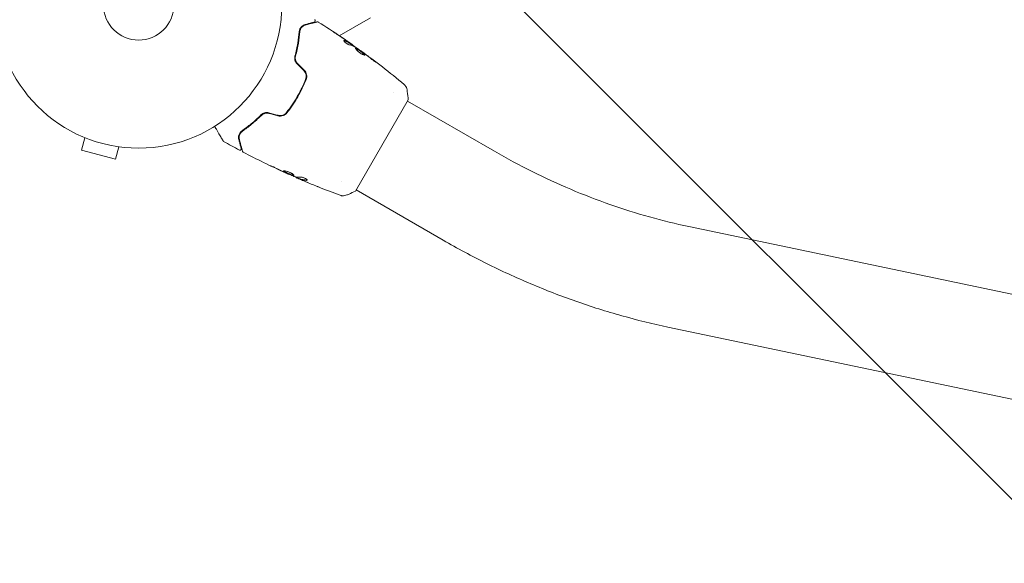
# Model space of a CAD drawing. Units: millimetres. Extents: x -5287 to 5559, y -4433 to 3836.
# Drawn here: x -44 to 321, y -1289 to -1087 of the extents above; entities that cross this region are included whole.
import ezdxf

# ---------------------------------------------------------------- set-up
doc = ezdxf.new("R2010")
doc.units = ezdxf.units.MM
doc.header["$LTSCALE"] = 20
doc.linetypes.add('HIDDEN', pattern=[9.525, 6.35, -3.175])
doc.layers.add('2d', color=230, linetype='Continuous')
doc.layers.add('EN-Free_Space_Hatch', color=10, linetype='HIDDEN')

msp = doc.modelspace()

# ---------------------------------------------------------------- hatches: boundary and pattern name
at = {"layer": 'EN-Free_Space_Hatch'}
h = msp.add_hatch(dxfattribs=at)
h.set_pattern_fill('ANSI31', color=256, scale=100)
h.set_pattern_definition([(135, (-749.05, -1091), (-224.506, -224.506), [])])
edge = h.paths.add_edge_path()
edge.add_line((2743.09, 1962.57), (2472.63, 2118.72))
edge.add_arc((1972.63, 1252.69), 1000, 60, 150)
edge.add_arc((1972.63, 1252.69), 1000, 150, 240)
edge.add_line((1472.63, 386.67), (1743.09, 230.52))
edge.add_arc((2743.09, 1962.57), 2000, 240, 284.13045)
edge.add_line((3231.35, 23.08), (4272.97, 285.31))
edge.add_arc((4028.84, 1255.05), 1000, 284.13045, 374.13045)
edge.add_arc((4028.84, 1255.05), 1000, 14.13045, 104.13045)
edge.add_line((3784.71, 2224.79), (2743.09, 1962.57))
edge = h.paths.add_edge_path()
edge.add_line((-749.05, -90.99), (-332.95, -90.99))
edge.add_arc((-332.95, -1090.99), 1000, 20.03452, 90, ccw=False)
edge.add_arc((714.02, -1236.72), 500, 90, 102.4137, ccw=False)
edge.add_arc((714.02, -1236.72), 500, -90, 90, ccw=False)
edge.add_arc((714.02, -1236.72), 500, 264.6095, 270, ccw=False)
edge.add_line((667.05, -1734.51), (667.05, -2932.73))
edge.add_arc((-332.95, -2932.73), 1000, -90, 0, ccw=False)
edge.add_line((-332.95, -3932.73), (-749.05, -3932.73))
edge.add_arc((-749.05, -2932.73), 1000, 180, 270, ccw=False)
edge.add_line((-1749.05, -2932.73), (-1749.05, -1090.99))
edge.add_arc((-749.05, -1090.99), 1000, 90, 180, ccw=False)

# ---------------------------------------------------------------- linework, layer by layer
at = {"layer": '2d', "lineweight": 0}
for p, q in [((85.87, -1086.7), (74.31, -1093.37)), ((78.72, -1096.56), (78.77, -1096.47)), ((79.59, -1097.13), (79.63, -1097.05)), ((82.28, -1099.02), (82.31, -1098.96)), ((94.24, -1114.47), (94.24, -1114.47)), ((80.32, -1150.89), (99.82, -1117.11)), ((131.84, -1136.18), (99.57, -1117.55)), ((-21.24, -1130.56), (-21.29, -1130.54)), ((-21.29, -1130.54), (-21.29, -1130.54)), ((-19.89, -1131.13), (-21.13, -1135.76)), ((-21.13, -1135.76), (-8.58, -1139.13)), ((-7.34, -1134.49), (-8.58, -1139.13)), ((-5.83, -1134.69), (-5.88, -1134.67)), ((-5.83, -1134.69), (-5.83, -1134.68)), ((55.3, -1144.49), (55.27, -1144.55)), ((58.32, -1145.8), (58.28, -1145.87)), ((59.3, -1146.18), (59.25, -1146.27)), ((75.24, -1147.38), (75.24, -1147.38)), ((112.84, -1169.09), (80.57, -1150.45)), ((576.66, -1242.16), (203.78, -1164.04)), ((568.87, -1279.35), (195.99, -1201.24))]:
    msp.add_line(p, q, dxfattribs=at)
for radius in [53, 13]:
    msp.add_circle((0, -1082), radius, dxfattribs=at)
for points, knots in [([(61.68, -1089.24), (61.41, -1089.31), (61.15, -1089.42), (60.68, -1089.71), (60.46, -1089.88), (60.16, -1090.2), (60.07, -1090.32), (59.89, -1090.57), (59.81, -1090.71), (59.6, -1091.16), (59.5, -1091.5), (59.47, -1091.9)], [0, 0, 0, 0, 0.001864837, 0.001864837, 0.003729674, 0.003729674, 0.004662092, 0.004662092, 0.00559451, 0.00559451, 0.007459347, 0.007459347, 0.007459347, 0.007459347]), ([(59.67, -1091.91), (59.69, -1091.58), (59.78, -1091.28), (60.01, -1090.74), (60.17, -1090.5), (60.44, -1090.19), (60.54, -1090.09), (60.75, -1089.92), (60.86, -1089.84), (61.2, -1089.62), (61.45, -1089.51), (61.73, -1089.43)], [0, 0, 0, 0, 0.001348017, 0.001348017, 0.002696033, 0.002696033, 0.003370042, 0.003370042, 0.00404405, 0.00404405, 0.005392066, 0.005392066, 0.005392066, 0.005392066]), ([(65.02, -1088.34), (65.02, -1088.34), (65.02, -1088.34), (65.01, -1088.35), (65, -1088.35), (64.98, -1088.35), (64.98, -1088.36), (64.97, -1088.36), (64.96, -1088.36), (64.95, -1088.36), (64.95, -1088.36), (64.9, -1088.38), (64.8, -1088.4), (64.55, -1088.47), (64.45, -1088.5), (64.22, -1088.56), (64.09, -1088.59), (63.39, -1088.78), (62.62, -1088.99), (61.68, -1089.24)], [0.02275047, 0.02275047, 0.02275047, 0.02275047, 0.02787328, 0.02787328, 0.0306606, 0.0306606, 0.03205427, 0.03205427, 0.0327511, 0.0327511, 0.03344793, 0.03344793, 0.03623526, 0.03623526, 0.03762892, 0.03762892, 0.03902259, 0.03902259, 0.04459724, 0.04459724, 0.04459724, 0.04459724]), ([(61.73, -1089.43), (62.86, -1089.13), (63.81, -1088.87), (64.73, -1088.63), (64.9, -1088.58), (65.2, -1088.5), (65.34, -1088.46), (65.71, -1088.37), (65.88, -1088.32), (66.03, -1088.28), (66.06, -1088.27), (66.09, -1088.26), (66.1, -1088.26), (66.12, -1088.26), (66.13, -1088.25), (66.15, -1088.25), (66.16, -1088.25), (66.16, -1088.25)], [0, 0, 0, 0, 0.00604989, 0.00604989, 0.00756236, 0.00756236, 0.00907483, 0.00907483, 0.01209978, 0.01209978, 0.01361225, 0.01361225, 0.01512472, 0.01512472, 0.01814967, 0.01814967, 0.02364717, 0.02364717, 0.02364717, 0.02364717]), ([(65.16, -1087.44), (65.2, -1087.46), (65.25, -1087.5), (65.32, -1087.58), (65.34, -1087.63), (65.38, -1087.73), (65.39, -1087.79), (65.4, -1087.9), (65.39, -1087.95), (65.36, -1088.06), (65.33, -1088.11), (65.27, -1088.19), (65.23, -1088.23), (65.14, -1088.3), (65.09, -1088.32), (65.04, -1088.34), (65.03, -1088.34), (65.02, -1088.34)], [0, 0, 0, 0, 0.16195, 0.16195, 0.324498, 0.324498, 0.487024, 0.487024, 0.649551, 0.649551, 0.812077, 0.812077, 0.974604, 0.974604, 1.137131, 1.137131, 1.15657, 1.15657, 1.15657, 1.15657]), ([(66.16, -1088.25), (66.18, -1088.24), (66.2, -1088.24), (66.24, -1088.23), (66.26, -1088.23), (66.32, -1088.23), (66.36, -1088.23), (66.46, -1088.26), (66.51, -1088.28), (66.55, -1088.31)], [0, 0, 0, 0, 0.063877, 0.063877, 0.1267226, 0.1267226, 0.2526866, 0.2526866, 0.41085, 0.41085, 0.41085, 0.41085]), ([(66.55, -1088.31), (69.35, -1090.07), (72.12, -1091.88), (76.15, -1094.61), (77.43, -1095.49), (78.7, -1096.38)], [0, 0, 0, 0, 10.001335, 10.001335, 14.690563, 14.690563, 14.690563, 14.690563]), ([(59.47, -1091.9), (59.36, -1093.23), (59.19, -1094.65), (58.69, -1097.65), (58.35, -1099.23), (57.91, -1100.88)], [0, 0, 0, 0, 0.00561537, 0.00561537, 0.01123074, 0.01123074, 0.01123074, 0.01123074]), ([(58.1, -1100.93), (58.56, -1099.25), (58.89, -1097.65), (59.4, -1094.64), (59.56, -1093.22), (59.67, -1091.91)], [0, 0, 0, 0, 0.00577336, 0.00577336, 0.01154671, 0.01154671, 0.01154671, 0.01154671]), ([(73.14, -1092.59), (72.98, -1092.48), (72.83, -1092.38), (72.54, -1092.19), (72.41, -1092.11), (72.2, -1091.96), (72.12, -1091.91), (72.03, -1091.85), (72.01, -1091.84), (71.98, -1091.82), (71.98, -1091.81), (71.98, -1091.81)], [0, 0, 0, 0, 0.000583907, 0.000583907, 0.001167815, 0.001167815, 0.001751722, 0.001751722, 0.002043676, 0.002043676, 0.002335629, 0.002335629, 0.002335629, 0.002335629]), ([(71.98, -1091.81), (71.98, -1091.81), (71.99, -1091.82), (72.03, -1091.84), (72.06, -1091.87), (72.19, -1091.95), (72.31, -1092.03), (72.54, -1092.18), (72.62, -1092.23), (72.79, -1092.35), (72.88, -1092.41), (73.08, -1092.54), (73.17, -1092.6), (73.37, -1092.73), (73.47, -1092.8), (73.57, -1092.87)], [0.002335629, 0.002335629, 0.002335629, 0.002335629, 0.002691247, 0.002691247, 0.003046864, 0.003046864, 0.003758098, 0.003758098, 0.004113716, 0.004113716, 0.004469333, 0.004469333, 0.00482495, 0.00482495, 0.005180567, 0.005180567, 0.005180567, 0.005180567]), ([(78.06, -1096.78), (77.99, -1096.76), (77.9, -1096.73), (77.69, -1096.64), (77.58, -1096.59), (77.33, -1096.44), (77.21, -1096.37), (76.96, -1096.19), (76.84, -1096.1), (76.49, -1095.81), (76.3, -1095.63), (76.06, -1095.32), (76.01, -1095.21), (76.03, -1095.16)], [0, 0, 0, 0, 0.000456133, 0.000456133, 0.000912267, 0.000912267, 0.0013684, 0.0013684, 0.001824534, 0.001824534, 0.0027368, 0.0027368, 0.003649067, 0.003649067, 0.003649067, 0.003649067]), ([(76.17, -1095.24), (76.12, -1095.23), (76.08, -1095.22), (76.04, -1095.22), (76.03, -1095.22), (76.03, -1095.22)], [0, 0, 0, 0, 0.0003297632, 0.0003297632, 0.0003852274, 0.0003852274, 0.0003852274, 0.0003852274]), ([(78.59, -1096.48), (78.4, -1096.36), (78.21, -1096.23), (77.83, -1095.99), (77.63, -1095.87), (77.03, -1095.56), (76.61, -1095.38), (76.17, -1095.24)], [0, 0, 0, 0, 0.001469311, 0.001469311, 0.002938621, 0.002938621, 0.005877242, 0.005877242, 0.005877242, 0.005877242]), ([(76.22, -1095.15), (76.66, -1095.29), (77.08, -1095.47), (77.68, -1095.79), (77.88, -1095.9), (78.26, -1096.15), (78.45, -1096.27), (78.64, -1096.39)], [0, 0, 0, 0, 0.002938605, 0.002938605, 0.004407908, 0.004407908, 0.005877211, 0.005877211, 0.005877211, 0.005877211]), ([(78.48, -1096.26), (78.3, -1096.12), (78.08, -1095.97), (77.58, -1095.62), (77.32, -1095.44), (77.04, -1095.25)], [0, 0, 0, 0, 0.001013465, 0.001013465, 0.00202693, 0.00202693, 0.00202693, 0.00202693]), ([(78.32, -1096.12), (78.46, -1096.22), (78.6, -1096.31), (78.85, -1096.49), (78.97, -1096.57), (79.29, -1096.8), (79.44, -1096.91), (79.5, -1096.95)], [0, 0, 0, 0, 0.000502086, 0.000502086, 0.001004171, 0.001004171, 0.002008343, 0.002008343, 0.002008343, 0.002008343]), ([(78.64, -1096.39), (78.69, -1096.43), (78.73, -1096.45), (78.77, -1096.47), (78.77, -1096.47), (78.73, -1096.44), (78.64, -1096.37), (78.48, -1096.26)], [0, 0, 0, 0, 0.000405292, 0.000405292, 0.000810583, 0.000810583, 0.001621167, 0.001621167, 0.001621167, 0.001621167]), ([(79.61, -1097.1), (79.61, -1097.1), (79.62, -1097.11), (79.65, -1097.13), (79.67, -1097.15), (79.74, -1097.21), (79.78, -1097.24), (79.87, -1097.31), (79.93, -1097.36), (80, -1097.42), (80.02, -1097.43), (80.04, -1097.45)], [0, 0, 0, 0, 0.00032099, 0.00032099, 0.000641981, 0.000641981, 0.000962971, 0.000962971, 0.001283961, 0.001283961, 0.00137276, 0.00137276, 0.00137276, 0.00137276]), ([(83.12, -1099.62), (82.66, -1099.28), (82.19, -1098.95), (81.26, -1098.3), (80.79, -1097.97), (80.32, -1097.65)], [0, 0, 0, 0, 0.00190427, 0.00190427, 0.003808539, 0.003808539, 0.003808539, 0.003808539]), ([(57.91, -1100.88), (57.84, -1101.12), (57.81, -1101.36), (57.8, -1101.74), (57.8, -1101.87), (57.83, -1102.12), (57.86, -1102.26), (57.92, -1102.51), (57.96, -1102.64), (58.06, -1102.89), (58.12, -1103.01), (58.32, -1103.37), (58.48, -1103.59), (58.68, -1103.79)], [0, 0, 0, 0, 0.000832155, 0.000832155, 0.001248232, 0.001248232, 0.001664309, 0.001664309, 0.002080386, 0.002080386, 0.002496464, 0.002496464, 0.003328618, 0.003328618, 0.003328618, 0.003328618]), ([(58.82, -1103.65), (58.64, -1103.47), (58.49, -1103.27), (58.3, -1102.94), (58.25, -1102.82), (58.16, -1102.59), (58.12, -1102.48), (58.06, -1102.24), (58.03, -1102.12), (58.01, -1101.88), (58, -1101.75), (58, -1101.39), (58.04, -1101.16), (58.1, -1100.93)], [0, 0, 0, 0, 0.000765347, 0.000765347, 0.00114802, 0.00114802, 0.001530694, 0.001530694, 0.001913367, 0.001913367, 0.00229604, 0.00229604, 0.003061387, 0.003061387, 0.003061387, 0.003061387]), ([(83.72, -1100.49), (83.7, -1100.53), (83.63, -1100.55), (83.41, -1100.51), (83.26, -1100.46), (82.99, -1100.33), (82.89, -1100.29), (82.69, -1100.18), (82.58, -1100.12), (82.36, -1099.98), (82.24, -1099.91), (82.02, -1099.75), (81.91, -1099.67), (81.68, -1099.5), (81.57, -1099.42), (81.37, -1099.24), (81.26, -1099.15), (81.07, -1098.98), (80.99, -1098.9), (80.82, -1098.73), (80.75, -1098.65), (80.55, -1098.43), (80.45, -1098.29), (80.33, -1098.09), (80.3, -1098.01), (80.33, -1097.98)], [0.006617599, 0.006617599, 0.006617599, 0.006617599, 0.007449314, 0.007449314, 0.008281029, 0.008281029, 0.008696886, 0.008696886, 0.009112744, 0.009112744, 0.009528601, 0.009528601, 0.009944458, 0.009944458, 0.010360316, 0.010360316, 0.010776173, 0.010776173, 0.011192031, 0.011192031, 0.011607888, 0.011607888, 0.012439603, 0.012439603, 0.013271318, 0.013271318, 0.013271318, 0.013271318]), ([(83.68, -1100.53), (83.68, -1100.52), (83.68, -1100.51), (83.66, -1100.47), (83.64, -1100.43), (83.54, -1100.29), (83.43, -1100.17), (83.21, -1099.97), (83.13, -1099.9), (82.96, -1099.75), (82.86, -1099.68), (82.66, -1099.52), (82.56, -1099.44), (82.34, -1099.27), (82.23, -1099.19), (81.89, -1098.94), (81.67, -1098.78), (81.35, -1098.57), (81.25, -1098.5), (81.05, -1098.38), (80.96, -1098.32), (80.79, -1098.22), (80.71, -1098.18), (80.57, -1098.11), (80.51, -1098.08), (80.4, -1098.04), (80.35, -1098.03), (80.32, -1098.04)], [0.006959302, 0.006959302, 0.006959302, 0.006959302, 0.007065717, 0.007065717, 0.007479037, 0.007479037, 0.008305676, 0.008305676, 0.008718996, 0.008718996, 0.009132316, 0.009132316, 0.009545635, 0.009545635, 0.009958955, 0.009958955, 0.010785595, 0.010785595, 0.011198915, 0.011198915, 0.011612234, 0.011612234, 0.012025554, 0.012025554, 0.012438874, 0.012438874, 0.012937835, 0.012937835, 0.012937835, 0.012937835]), ([(80.33, -1097.98), (80.34, -1097.96), (80.36, -1097.95), (80.42, -1097.95), (80.46, -1097.96), (80.56, -1097.99), (80.62, -1098.02), (80.76, -1098.09), (80.84, -1098.13), (81.09, -1098.28), (81.29, -1098.41), (81.61, -1098.62), (81.72, -1098.7), (81.94, -1098.86), (82.05, -1098.94), (82.28, -1099.1), (82.39, -1099.18), (82.61, -1099.35), (82.71, -1099.43), (83.01, -1099.67), (83.19, -1099.82), (83.41, -1100.02), (83.47, -1100.08), (83.58, -1100.19), (83.63, -1100.25), (83.69, -1100.34), (83.71, -1100.38), (83.74, -1100.45), (83.74, -1100.47), (83.72, -1100.49)], [0, 0, 0, 0, 0.0004136, 0.0004136, 0.0008272, 0.0008272, 0.0012408, 0.0012408, 0.0016544, 0.0016544, 0.0024816, 0.0024816, 0.0028952, 0.0028952, 0.0033088, 0.0033088, 0.0037224, 0.0037224, 0.004136, 0.004136, 0.0049632, 0.0049632, 0.0053768, 0.0053768, 0.0057904, 0.0057904, 0.006203999, 0.006203999, 0.006617599, 0.006617599, 0.006617599, 0.006617599]), ([(82.31, -1098.96), (82.31, -1098.96), (82.33, -1098.97), (82.41, -1099.03), (82.47, -1099.08), (82.63, -1099.19), (82.73, -1099.26), (82.95, -1099.43), (83.07, -1099.52), (83.21, -1099.62)], [0, 0, 0, 0, 0.000630412, 0.000630412, 0.001260825, 0.001260825, 0.001891237, 0.001891237, 0.00252165, 0.00252165, 0.00252165, 0.00252165]), ([(82.31, -1098.96), (85, -1100.9), (87.65, -1102.89), (93, -1107.04), (95.7, -1109.21), (98.37, -1111.43)], [0, 0, 0, 0, 10.001335, 10.001335, 20.470445, 20.470445, 20.470445, 20.470445]), ([(86.43, -1102.13), (85.98, -1101.78), (85.53, -1101.42), (84.62, -1100.73), (84.17, -1100.39), (83.71, -1100.04)], [0, 0, 0, 0, 0.001845834, 0.001845834, 0.003691668, 0.003691668, 0.003691668, 0.003691668]), ([(58.82, -1103.65), (58.64, -1103.47), (58.49, -1103.27), (58.24, -1102.83), (58.15, -1102.6), (58.05, -1102.22), (58.03, -1102.09), (58.02, -1101.96)], [0, 0, 0, 0, 0.000754737, 0.000754737, 0.001509473, 0.001509473, 0.001915042, 0.001915042, 0.001915042, 0.001915042]), ([(87.31, -1102.69), (87.44, -1102.79), (87.56, -1102.89), (87.71, -1103.01), (87.75, -1103.04), (87.83, -1103.11), (87.87, -1103.13), (87.95, -1103.2), (87.98, -1103.22), (87.97, -1103.23), (87.94, -1103.22), (87.85, -1103.16), (87.82, -1103.14), (87.73, -1103.09), (87.69, -1103.06), (87.58, -1102.99), (87.52, -1102.95), (87.4, -1102.86), (87.33, -1102.82), (86.99, -1102.58), (86.69, -1102.34), (86.43, -1102.13)], [0, 0, 0, 0, 0.000536546, 0.000536546, 0.000804819, 0.000804819, 0.001073092, 0.001073092, 0.001609638, 0.001609638, 0.002146183, 0.002146183, 0.002414456, 0.002414456, 0.002682729, 0.002682729, 0.002951002, 0.002951002, 0.003219275, 0.003219275, 0.004292367, 0.004292367, 0.004292367, 0.004292367]), ([(61.18, -1106.29), (61.39, -1106.5), (61.57, -1106.75), (61.78, -1107.13), (61.84, -1107.26), (61.94, -1107.54), (61.98, -1107.68), (62.03, -1107.97), (62.05, -1108.11), (62.07, -1108.4), (62.06, -1108.55), (62.02, -1108.98), (61.96, -1109.26), (61.85, -1109.53)], [0, 0, 0, 0, 0.000889055, 0.000889055, 0.001333583, 0.001333583, 0.00177811, 0.00177811, 0.002222638, 0.002222638, 0.002667165, 0.002667165, 0.00355622, 0.00355622, 0.00355622, 0.00355622]), ([(62.04, -1109.6), (62.26, -1109.03), (62.32, -1108.41), (62.14, -1107.49), (62.04, -1107.2), (61.74, -1106.63), (61.55, -1106.38), (61.33, -1106.15)], [0, 0, 0, 0, 0.001914168, 0.001914168, 0.002871252, 0.002871252, 0.003828336, 0.003828336, 0.003828336, 0.003828336]), ([(61.85, -1109.53), (61.42, -1110.61), (60.94, -1111.69), (60.17, -1113.29), (59.9, -1113.82), (59.34, -1114.88), (59.04, -1115.41), (58.14, -1116.98), (57.51, -1117.98), (56.18, -1119.94), (55.49, -1120.89), (54.76, -1121.8)], [0, 0, 0, 0, 0.0035954, 0.0035954, 0.00539309, 0.00539309, 0.00719079, 0.00719079, 0.01078619, 0.01078619, 0.01438158, 0.01438158, 0.01438158, 0.01438158]), ([(54.92, -1121.92), (55.64, -1121.01), (56.34, -1120.06), (57.35, -1118.58), (57.67, -1118.07), (58.31, -1117.05), (58.63, -1116.53), (59.54, -1114.96), (60.1, -1113.9), (61.13, -1111.76), (61.6, -1110.69), (62.04, -1109.6)], [0, 0, 0, 0, 0.0036116, 0.0036116, 0.0054174, 0.0054174, 0.0072232, 0.0072232, 0.01083479, 0.01083479, 0.01444639, 0.01444639, 0.01444639, 0.01444639]), ([(98.37, -1111.43), (98.37, -1111.43), (98.37, -1111.43), (98.37, -1111.43), (98.37, -1111.43), (98.37, -1111.43)], [0.00233076358, 0.00233076358, 0.00233076358, 0.00233076358, 0.00233614505, 0.00233614505, 0.00234726556, 0.00234726556, 0.00234726556, 0.00234726556]), ([(98.37, -1111.43), (98.42, -1111.48), (98.48, -1111.53), (98.61, -1111.66), (98.68, -1111.73), (98.84, -1111.93), (98.93, -1112.06), (99.15, -1112.41), (99.25, -1112.65), (99.36, -1113.02), (99.39, -1113.15), (99.41, -1113.28)], [0, 0, 0, 0, 0.281105, 0.281105, 0.591987, 0.591987, 1.075535, 1.075535, 1.846945, 1.846945, 2.242897, 2.242897, 2.242897, 2.242897]), ([(99.41, -1113.28), (99.56, -1114.28), (99.69, -1115.32), (99.79, -1116.61), (99.8, -1116.86), (99.82, -1117.11)], [0, 0, 0, 0, 3.150023, 3.150023, 3.901435, 3.901435, 3.901435, 3.901435]), ([(45.31, -1122.71), (44.1, -1123.92), (42.9, -1125), (40.55, -1126.94), (39.4, -1127.79), (38.31, -1128.55)], [0, 0, 0, 0, 0.00561537, 0.00561537, 0.01123074, 0.01123074, 0.01123074, 0.01123074]), ([(38.42, -1128.72), (39.5, -1127.97), (40.65, -1127.12), (43, -1125.18), (44.22, -1124.09), (45.45, -1122.85)], [0, 0, 0, 0, 0.00577336, 0.00577336, 0.01154671, 0.01154671, 0.01154671, 0.01154671]), ([(48.21, -1121.92), (47.94, -1121.85), (47.66, -1121.82), (47.26, -1121.82), (47.12, -1121.83), (46.85, -1121.88), (46.72, -1121.9), (46.47, -1121.98), (46.34, -1122.02), (46.11, -1122.13), (45.99, -1122.19), (45.67, -1122.38), (45.48, -1122.54), (45.31, -1122.71)], [0, 0, 0, 0, 0.000837423, 0.000837423, 0.001256134, 0.001256134, 0.001674846, 0.001674846, 0.002093557, 0.002093557, 0.002512269, 0.002512269, 0.003349692, 0.003349692, 0.003349692, 0.003349692]), ([(48.16, -1122.12), (47.92, -1122.05), (47.67, -1122.02), (47.16, -1122.02), (46.91, -1122.06), (46.43, -1122.2), (46.2, -1122.29), (45.79, -1122.54), (45.61, -1122.69), (45.45, -1122.85)], [0, 0, 0, 0, 0.000754737, 0.000754737, 0.001509473, 0.001509473, 0.00226421, 0.00226421, 0.003018947, 0.003018947, 0.003018947, 0.003018947]), ([(45.45, -1122.85), (45.61, -1122.68), (45.8, -1122.53), (46.11, -1122.35), (46.22, -1122.3), (46.44, -1122.2), (46.56, -1122.16), (46.91, -1122.06), (47.16, -1122.02), (47.66, -1122.02), (47.91, -1122.05), (48.16, -1122.12)], [0, 0, 0, 0, 0.000760497, 0.000760497, 0.001140745, 0.001140745, 0.001520994, 0.001520994, 0.002281491, 0.002281491, 0.003041988, 0.003041988, 0.003041988, 0.003041988]), ([(51.58, -1123.03), (51.89, -1123.12), (52.21, -1123.15), (52.84, -1123.13), (53.15, -1123.07), (53.59, -1122.92), (53.73, -1122.86), (54.01, -1122.72), (54.14, -1122.64), (54.51, -1122.37), (54.73, -1122.16), (54.92, -1121.92)], [0, 0, 0, 0, 0.000962618, 0.000962618, 0.001925236, 0.001925236, 0.002406545, 0.002406545, 0.002887854, 0.002887854, 0.003850472, 0.003850472, 0.003850472, 0.003850472]), ([(54.76, -1121.8), (54.4, -1122.26), (53.92, -1122.6), (53.09, -1122.88), (52.8, -1122.93), (52.21, -1122.95), (51.92, -1122.92), (51.63, -1122.84)], [0, 0, 0, 0, 0.001770151, 0.001770151, 0.002655226, 0.002655226, 0.003540301, 0.003540301, 0.003540301, 0.003540301]), ([(31.29, -1132.34), (31.29, -1132.34), (31.29, -1132.33), (31.28, -1132.32), (31.27, -1132.31), (31.26, -1132.29), (31.26, -1132.29), (31.26, -1132.28), (31.26, -1132.28), (31.23, -1132.24), (31.2, -1132.18), (31.09, -1131.99), (31.02, -1131.86), (30.88, -1131.63), (30.83, -1131.54), (30.72, -1131.36), (30.67, -1131.26), (30.37, -1130.74), (30.07, -1130.23), (29.57, -1129.37), (29.4, -1129.06), (29.02, -1128.41), (28.83, -1128.08), (28.47, -1127.46), (28.31, -1127.19), (28.15, -1126.9)], [0.03007316, 0.03007316, 0.03007316, 0.03007316, 0.0365021, 0.0365021, 0.04015231, 0.04015231, 0.04106486, 0.04106486, 0.04197741, 0.04197741, 0.04380252, 0.04380252, 0.04562762, 0.04562762, 0.04654017, 0.04654017, 0.04745273, 0.04745273, 0.05110294, 0.05110294, 0.05292804, 0.05292804, 0.05475315, 0.05475315, 0.05614804, 0.05614804, 0.05614804, 0.05614804]), ([(38.31, -1128.55), (37.97, -1128.78), (37.73, -1129.04), (37.45, -1129.44), (37.37, -1129.58), (37.24, -1129.86), (37.18, -1130), (37.05, -1130.42), (37.01, -1130.7), (37, -1131.25), (37.04, -1131.52), (37.11, -1131.8)], [0, 0, 0, 0, 0.001851544, 0.001851544, 0.002777316, 0.002777316, 0.003703088, 0.003703088, 0.005554632, 0.005554632, 0.007406175, 0.007406175, 0.007406175, 0.007406175]), ([(37.3, -1131.75), (37.23, -1131.47), (37.2, -1131.19), (37.22, -1130.64), (37.27, -1130.38), (37.4, -1129.99), (37.46, -1129.86), (37.59, -1129.61), (37.66, -1129.48), (37.93, -1129.13), (38.14, -1128.91), (38.42, -1128.72)], [0, 0, 0, 0, 0.001345717, 0.001345717, 0.002691433, 0.002691433, 0.003364292, 0.003364292, 0.00403715, 0.00403715, 0.005382867, 0.005382867, 0.005382867, 0.005382867]), ([(31.48, -1132.52), (31.43, -1132.5), (31.39, -1132.46), (31.33, -1132.4), (31.32, -1132.38), (31.3, -1132.35), (31.29, -1132.35), (31.29, -1132.34), (31.29, -1132.34), (31.29, -1132.34), (31.29, -1132.34), (31.29, -1132.34), (31.29, -1132.34), (31.29, -1132.34)], [0, 0, 0, 0, 0.1620367, 0.1620367, 0.2425207, 0.2425207, 0.2628468, 0.2628468, 0.264752, 0.264752, 0.2657518, 0.2657518, 0.2662518, 0.2662518, 0.2662518, 0.2662518]), ([(37.11, -1131.8), (37.23, -1132.27), (37.35, -1132.69), (37.5, -1133.26), (37.55, -1133.44), (37.64, -1133.77), (37.68, -1133.92), (37.87, -1134.63), (37.96, -1134.97), (37.98, -1135.06), (37.99, -1135.07), (37.99, -1135.08), (37.99, -1135.08), (37.99, -1135.09), (37.99, -1135.1), (38, -1135.11), (38, -1135.12), (38, -1135.14), (38.01, -1135.14), (38.01, -1135.14)], [0, 0, 0, 0, 0.00280724, 0.00280724, 0.00421086, 0.00421086, 0.00561448, 0.00561448, 0.01122897, 0.01122897, 0.01193078, 0.01193078, 0.01263259, 0.01263259, 0.01403621, 0.01403621, 0.01684345, 0.01684345, 0.02211228, 0.02211228, 0.02211228, 0.02211228]), ([(38.49, -1136.17), (38.49, -1136.17), (38.49, -1136.16), (38.48, -1136.14), (38.48, -1136.13), (38.47, -1136.11), (38.47, -1136.11), (38.47, -1136.1), (38.47, -1136.1), (38.46, -1136.08), (38.45, -1136.04), (38.41, -1135.89), (38.37, -1135.71), (38.27, -1135.35), (38.23, -1135.21), (38.15, -1134.9), (38.1, -1134.73), (37.86, -1133.82), (37.6, -1132.87), (37.3, -1131.75)], [0.02464336, 0.02464336, 0.02464336, 0.02464336, 0.03015026, 0.03015026, 0.03316528, 0.03316528, 0.03391904, 0.03391904, 0.0346728, 0.0346728, 0.03618031, 0.03618031, 0.03919533, 0.03919533, 0.04070285, 0.04070285, 0.04221036, 0.04221036, 0.04824041, 0.04824041, 0.04824041, 0.04824041]), ([(38.01, -1135.14), (38.01, -1135.16), (38.01, -1135.18), (38.02, -1135.22), (38.02, -1135.24), (38.02, -1135.3), (38.02, -1135.34), (38, -1135.42), (37.99, -1135.46), (37.95, -1135.54), (37.92, -1135.57), (37.87, -1135.64), (37.83, -1135.66), (37.76, -1135.71), (37.73, -1135.73), (37.65, -1135.76), (37.6, -1135.77), (37.52, -1135.77), (37.48, -1135.77), (37.38, -1135.75), (37.33, -1135.74), (37.29, -1135.71)], [0, 0, 0, 0, 0.059741, 0.059741, 0.118636, 0.118636, 0.2446, 0.2446, 0.370565, 0.370565, 0.496529, 0.496529, 0.622493, 0.622493, 0.748457, 0.748457, 0.874421, 0.874421, 1.000385, 1.000385, 1.158548, 1.158548, 1.158548, 1.158548]), ([(38.74, -1136.48), (38.69, -1136.46), (38.65, -1136.42), (38.57, -1136.34), (38.54, -1136.3), (38.5, -1136.22), (38.5, -1136.2), (38.49, -1136.17)], [0, 0, 0, 0, 0.1620246, 0.1620246, 0.3245698, 0.3245698, 0.4103895, 0.4103895, 0.4103895, 0.4103895]), ([(55.27, -1144.55), (52.25, -1143.19), (49.25, -1141.78), (43.75, -1139.08), (41.23, -1137.8), (38.74, -1136.48)], [0, 0, 0, 0, 10.001335, 10.001335, 18.519664, 18.519664, 18.519664, 18.519664]), ([(203.78, -1164.04), (198.94, -1163.03), (194.07, -1161.84), (184.32, -1159.11), (179.44, -1157.57), (169.72, -1154.15), (164.87, -1152.28), (155.25, -1148.21), (150.48, -1146.01), (141.06, -1141.32), (136.41, -1138.82), (131.84, -1136.18)], [1.4999407, 1.4999407, 1.4999407, 1.4999407, 1.5893689, 1.5893689, 1.6787971, 1.6787971, 1.7682253, 1.7682253, 1.8576535, 1.8576535, 1.9470817, 1.9470817, 1.9470817, 1.9470817]), ([(50.61, -1142.31), (50.46, -1142.24), (50.3, -1142.16), (50.05, -1142.05), (49.97, -1142.01), (49.81, -1141.93), (49.74, -1141.9), (49.51, -1141.8), (49.37, -1141.73), (49.14, -1141.63), (49.05, -1141.59), (48.92, -1141.54), (48.89, -1141.52), (48.88, -1141.53), (48.89, -1141.53), (48.92, -1141.55), (48.94, -1141.56), (49.1, -1141.64), (49.34, -1141.76), (49.64, -1141.91)], [0, 0, 0, 0, 0.000535625, 0.000535625, 0.000803438, 0.000803438, 0.001071251, 0.001071251, 0.001606876, 0.001606876, 0.002142502, 0.002142502, 0.002678127, 0.002678127, 0.00294594, 0.00294594, 0.003213752, 0.003213752, 0.004285003, 0.004285003, 0.004285003, 0.004285003]), ([(53.63, -1143.41), (53.62, -1143.43), (53.62, -1143.45), (53.65, -1143.5), (53.68, -1143.54), (53.8, -1143.64), (53.93, -1143.73), (54.19, -1143.87), (54.28, -1143.92), (54.49, -1144.03), (54.59, -1144.08), (54.83, -1144.2), (54.95, -1144.25), (55.19, -1144.37), (55.32, -1144.43), (55.57, -1144.54), (55.7, -1144.59), (55.95, -1144.7), (56.07, -1144.75), (56.31, -1144.84), (56.42, -1144.89), (56.64, -1144.97), (56.74, -1145), (57.02, -1145.09), (57.18, -1145.13), (57.41, -1145.15), (57.48, -1145.14), (57.5, -1145.1)], [0.006652238, 0.006652238, 0.006652238, 0.006652238, 0.007065568, 0.007065568, 0.007478898, 0.007478898, 0.008305558, 0.008305558, 0.008718887, 0.008718887, 0.009132217, 0.009132217, 0.009545547, 0.009545547, 0.009958877, 0.009958877, 0.010372206, 0.010372206, 0.010785536, 0.010785536, 0.011198866, 0.011198866, 0.011612196, 0.011612196, 0.012438855, 0.012438855, 0.013265515, 0.013265515, 0.013265515, 0.013265515]), ([(57.5, -1145.1), (57.51, -1145.08), (57.51, -1145.05), (57.49, -1144.99), (57.46, -1144.95), (57.39, -1144.86), (57.34, -1144.82), (57.23, -1144.71), (57.15, -1144.66), (56.99, -1144.54), (56.91, -1144.48), (56.71, -1144.36), (56.6, -1144.3), (56.37, -1144.17), (56.25, -1144.11), (56.01, -1143.99), (55.88, -1143.94), (55.62, -1143.83), (55.49, -1143.78), (55.24, -1143.68), (55.11, -1143.64), (54.74, -1143.52), (54.52, -1143.46), (54.22, -1143.4), (54.13, -1143.38), (53.97, -1143.36), (53.9, -1143.36), (53.78, -1143.36), (53.73, -1143.36), (53.66, -1143.38), (53.64, -1143.39), (53.63, -1143.41)], [0, 0, 0, 0, 0.000415765, 0.000415765, 0.00083153, 0.00083153, 0.001247295, 0.001247295, 0.00166306, 0.00166306, 0.002078825, 0.002078825, 0.002494589, 0.002494589, 0.002910354, 0.002910354, 0.003326119, 0.003326119, 0.003741884, 0.003741884, 0.004157649, 0.004157649, 0.004989179, 0.004989179, 0.005404944, 0.005404944, 0.005820709, 0.005820709, 0.006236474, 0.006236474, 0.006652238, 0.006652238, 0.006652238, 0.006652238]), ([(57.51, -1145.05), (57.5, -1145.05), (57.49, -1145.05), (57.45, -1145.06), (57.4, -1145.06), (57.29, -1145.05), (57.22, -1145.04), (57.07, -1145), (56.98, -1144.97), (56.8, -1144.92), (56.69, -1144.88), (56.48, -1144.8), (56.36, -1144.76), (56.01, -1144.62), (55.75, -1144.51), (55.37, -1144.34), (55.25, -1144.28), (55, -1144.17), (54.88, -1144.11), (54.65, -1144), (54.54, -1143.94), (54.33, -1143.84), (54.24, -1143.79), (53.98, -1143.64), (53.85, -1143.55), (53.73, -1143.45), (53.7, -1143.42), (53.68, -1143.38), (53.68, -1143.38), (53.68, -1143.37)], [0.00030701, 0.00030701, 0.00030701, 0.00030701, 0.000413434, 0.000413434, 0.000826868, 0.000826868, 0.001240303, 0.001240303, 0.001653737, 0.001653737, 0.002067171, 0.002067171, 0.002480605, 0.002480605, 0.003307474, 0.003307474, 0.003720908, 0.003720908, 0.004134342, 0.004134342, 0.004547777, 0.004547777, 0.004961211, 0.004961211, 0.005788079, 0.005788079, 0.006201514, 0.006201514, 0.006283371, 0.006283371, 0.006283371, 0.006283371]), ([(54.25, -1144.08), (54.41, -1144.15), (54.55, -1144.22), (54.8, -1144.33), (54.91, -1144.38), (55.08, -1144.46), (55.15, -1144.49), (55.24, -1144.54), (55.27, -1144.55), (55.27, -1144.55)], [0, 0, 0, 0, 0.000630096, 0.000630096, 0.001260193, 0.001260193, 0.001890289, 0.001890289, 0.002520386, 0.002520386, 0.002520386, 0.002520386]), ([(57.52, -1145.42), (56.98, -1145.2), (56.45, -1144.99), (55.4, -1144.54), (54.87, -1144.3), (54.35, -1144.07)], [0, 0, 0, 0, 0.001910154, 0.001910154, 0.003820307, 0.003820307, 0.003820307, 0.003820307]), ([(59.29, -1146.21), (58.7, -1145.96), (58.11, -1145.7), (57.32, -1145.36), (57.12, -1145.27), (56.92, -1145.18)], [8.06827, 8.06827, 8.06827, 8.06827, 10.001335, 10.001335, 10.671994, 10.671994, 10.671994, 10.671994]), ([(58.43, -1145.94), (58.46, -1145.96), (58.52, -1145.99), (58.69, -1146.06), (58.79, -1146.1), (59.14, -1146.26), (59.44, -1146.39), (59.76, -1146.52)], [0, 0, 0, 0, 0.000502775, 0.000502775, 0.001005549, 0.001005549, 0.002011098, 0.002011098, 0.002011098, 0.002011098]), ([(59.57, -1146.42), (59.48, -1146.39), (59.42, -1146.35), (59.31, -1146.3), (59.28, -1146.29), (59.23, -1146.26), (59.28, -1146.27), (59.4, -1146.32)], [0, 0, 0, 0, 0.000405419, 0.000405419, 0.000810838, 0.000810838, 0.001621676, 0.001621676, 0.001621676, 0.001621676]), ([(59.45, -1146.23), (59.39, -1146.21), (59.35, -1146.19), (59.31, -1146.18), (59.3, -1146.18), (59.3, -1146.18)], [0, 0, 0, 0, 0.0004054221, 0.0004054221, 0.0006379335, 0.0006379335, 0.0006379335, 0.0006379335]), ([(59.4, -1146.32), (59.61, -1146.4), (59.83, -1146.49), (60.27, -1146.64), (60.5, -1146.7), (61.2, -1146.85), (61.68, -1146.91), (62.19, -1146.92)], [0, 0, 0, 0, 0.001485171, 0.001485171, 0.002970341, 0.002970341, 0.005940682, 0.005940682, 0.005940682, 0.005940682]), ([(62.24, -1146.83), (61.73, -1146.82), (61.25, -1146.76), (60.55, -1146.61), (60.32, -1146.55), (59.88, -1146.4), (59.67, -1146.32), (59.45, -1146.23)], [0, 0, 0, 0, 0.002970524, 0.002970524, 0.004455786, 0.004455786, 0.005941048, 0.005941048, 0.005941048, 0.005941048]), ([(61.19, -1147.13), (60.88, -1146.99), (60.58, -1146.87), (60.03, -1146.63), (59.78, -1146.52), (59.57, -1146.42)], [0, 0, 0, 0, 0.001015532, 0.001015532, 0.002031065, 0.002031065, 0.002031065, 0.002031065]), ([(62.41, -1146.85), (62.42, -1146.82), (62.42, -1146.78), (62.36, -1146.68), (62.31, -1146.62), (62.17, -1146.5), (62.08, -1146.43), (61.86, -1146.29), (61.74, -1146.22), (61.47, -1146.09), (61.32, -1146.03), (61.04, -1145.92), (60.89, -1145.88), (60.62, -1145.81), (60.49, -1145.78), (60.27, -1145.75), (60.17, -1145.74), (60.08, -1145.74)], [0.000672322, 0.000672322, 0.000672322, 0.000672322, 0.001130161, 0.001130161, 0.001588, 0.001588, 0.002045839, 0.002045839, 0.002503678, 0.002503678, 0.002961518, 0.002961518, 0.003419357, 0.003419357, 0.003877196, 0.003877196, 0.004335035, 0.004335035, 0.004335035, 0.004335035]), ([(62.19, -1146.92), (62.25, -1146.92), (62.29, -1146.92), (62.37, -1146.89), (62.39, -1146.88), (62.41, -1146.85)], [0, 0, 0, 0, 0.0003361609, 0.0003361609, 0.0006723218, 0.0006723218, 0.0006723218, 0.0006723218]), ([(66.63, -1149.38), (66.6, -1149.37), (66.55, -1149.35), (66.45, -1149.31), (66.38, -1149.28), (66.24, -1149.22), (66.16, -1149.19), (65.93, -1149.1), (65.75, -1149.03), (65.57, -1148.95)], [0.003802953, 0.003802953, 0.003802953, 0.003802953, 0.004028258, 0.004028258, 0.004321052, 0.004321052, 0.004613847, 0.004613847, 0.005199436, 0.005199436, 0.005199436, 0.005199436]), ([(76.8, -1152.45), (76.5, -1152.57), (76.17, -1152.64), (75.69, -1152.66), (75.53, -1152.65), (75.25, -1152.62), (75.13, -1152.6), (74.89, -1152.54), (74.77, -1152.51), (74.67, -1152.47)], [0, 0, 0, 0, 0.971802, 0.971802, 1.448447, 1.448447, 1.834818, 1.834818, 2.252163, 2.252163, 2.252163, 2.252163]), ([(80.32, -1150.89), (79.53, -1151.29), (78.72, -1151.66), (77.54, -1152.16), (77.17, -1152.31), (76.8, -1152.45)], [0, 0, 0, 0, 2.660887, 2.660887, 3.904745, 3.904745, 3.904745, 3.904745]), ([(195.99, -1201.24), (190.3, -1200.05), (184.62, -1198.65), (173.27, -1195.48), (167.62, -1193.69), (156.37, -1189.74), (150.78, -1187.58), (139.71, -1182.89), (134.23, -1180.37), (123.42, -1174.98), (118.08, -1172.12), (112.84, -1169.09)], [1.4999407, 1.4999407, 1.4999407, 1.4999407, 1.5893689, 1.5893689, 1.6787971, 1.6787971, 1.7682253, 1.7682253, 1.8576535, 1.8576535, 1.9470817, 1.9470817, 1.9470817, 1.9470817])]:
    msp.add_open_spline(points, degree=3, knots=knots, dxfattribs=at)
for points in [[(60.1, -1090.63), (60.22, -1090.44), (60.35, -1090.28), (60.49, -1090.15)], [(60.74, -1089.93), (60.84, -1089.85), (60.94, -1089.78), (61.04, -1089.72)], [(62.68, -1089.18), (62.66, -1089.11), (62.65, -1089.05), (62.63, -1088.98)], [(62.87, -1089.13), (62.86, -1089.06), (62.84, -1089), (62.83, -1088.93)], [(66.55, -1088.31), (66.55, -1088.31), (66.55, -1088.31), (66.55, -1088.31)], [(59.85, -1091.12), (59.88, -1091.05), (59.91, -1090.98), (59.94, -1090.91)], [(77.04, -1095.25), (75.75, -1094.35), (74.45, -1093.47), (73.14, -1092.59)], [(73.57, -1092.87), (74.82, -1093.7), (76.06, -1094.55), (77.3, -1095.41)], [(76.03, -1095.16), (76.05, -1095.12), (76.12, -1095.12), (76.22, -1095.15)], [(77.3, -1095.41), (77.64, -1095.64), (77.98, -1095.88), (78.32, -1096.12)], [(77.52, -1095.7), (77.52, -1095.7), (77.52, -1095.7), (77.52, -1095.7)], [(77.65, -1095.77), (77.65, -1095.77), (77.64, -1095.77), (77.64, -1095.77)], [(80.18, -1097.57), (79.52, -1097.21), (78.82, -1096.95), (78.06, -1096.78)], [(78.72, -1096.56), (78.72, -1096.56), (78.67, -1096.53), (78.59, -1096.48)], [(78.73, -1096.53), (79.34, -1096.95), (79.94, -1097.38), (80.55, -1097.81)], [(79.5, -1096.95), (79.59, -1097.02), (79.64, -1097.05), (79.63, -1097.05)], [(80.32, -1097.65), (80.26, -1097.62), (80.21, -1097.59), (80.18, -1097.57)], [(82.31, -1098.96), (82.31, -1098.96), (82.31, -1098.96), (82.31, -1098.96)], [(83.48, -1099.88), (83.36, -1099.79), (83.24, -1099.7), (83.12, -1099.62)], [(83.21, -1099.62), (83.47, -1099.81), (83.75, -1100.02), (84.04, -1100.23)], [(83.71, -1100.04), (83.63, -1099.99), (83.56, -1099.93), (83.48, -1099.88)], [(84.04, -1100.23), (85.14, -1101.04), (86.23, -1101.86), (87.31, -1102.69)], [(58.68, -1103.79), (59.51, -1104.62), (60.35, -1105.46), (61.18, -1106.29)], [(61.33, -1106.15), (60.49, -1105.32), (59.66, -1104.48), (58.82, -1103.65)], [(99.41, -1113.28), (99.41, -1113.28), (99.41, -1113.28), (99.41, -1113.28)], [(48.16, -1122.12), (49.3, -1122.42), (50.44, -1122.73), (51.58, -1123.03)], [(51.63, -1122.84), (50.49, -1122.53), (49.35, -1122.23), (48.21, -1121.92)], [(37.3, -1131.75), (37.22, -1131.43), (37.17, -1131.03), (37.24, -1130.57)], [(37.31, -1130.26), (37.38, -1130.04), (37.47, -1129.81), (37.61, -1129.58)], [(37.64, -1129.53), (37.69, -1129.45), (37.74, -1129.37), (37.8, -1129.3)], [(31.48, -1132.52), (31.48, -1132.52), (31.48, -1132.52), (31.48, -1132.52)], [(37.29, -1135.71), (35.34, -1134.67), (33.4, -1133.61), (31.48, -1132.52)], [(38.74, -1136.48), (38.74, -1136.48), (38.74, -1136.48), (38.74, -1136.48)], [(49.64, -1141.91), (50.86, -1142.5), (52.09, -1143.08), (53.32, -1143.65)], [(53.69, -1143.77), (52.66, -1143.29), (51.63, -1142.81), (50.61, -1142.31)], [(53.32, -1143.65), (53.65, -1143.8), (53.96, -1143.95), (54.25, -1144.08)], [(53.95, -1143.89), (53.86, -1143.85), (53.78, -1143.81), (53.69, -1143.77)], [(54.35, -1144.07), (54.22, -1144.02), (54.08, -1143.95), (53.95, -1143.89)], [(55.27, -1144.55), (55.27, -1144.55), (55.27, -1144.55), (55.27, -1144.55)], [(57.67, -1145.47), (57.63, -1145.46), (57.58, -1145.44), (57.52, -1145.42)], [(60.08, -1145.74), (59.23, -1145.77), (58.42, -1145.68), (57.67, -1145.47)], [(58.28, -1145.87), (58.28, -1145.87), (58.33, -1145.9), (58.43, -1145.94)], [(59.76, -1146.52), (60.14, -1146.69), (60.53, -1146.85), (60.91, -1147.01)], [(60.91, -1147.01), (61.56, -1147.29), (62.22, -1147.57), (62.88, -1147.84)], [(65.57, -1148.95), (64.11, -1148.36), (62.65, -1147.75), (61.19, -1147.13)], [(62.42, -1146.8), (62.38, -1146.82), (62.32, -1146.83), (62.24, -1146.83)], [(74.67, -1152.47), (71.98, -1151.48), (69.3, -1150.45), (66.63, -1149.38)]]:
    msp.add_open_spline(points, degree=3, dxfattribs=at)
msp.add_rational_spline([(58.3, -1100.16), (58.24, -1100.14), (58.18, -1100.12), (58.11, -1100.1)], [0.992054214228, 0.992292402246, 0.992539714054, 0.992796149652], degree=3, dxfattribs=at)

doc.saveas('drawing.dxf')
